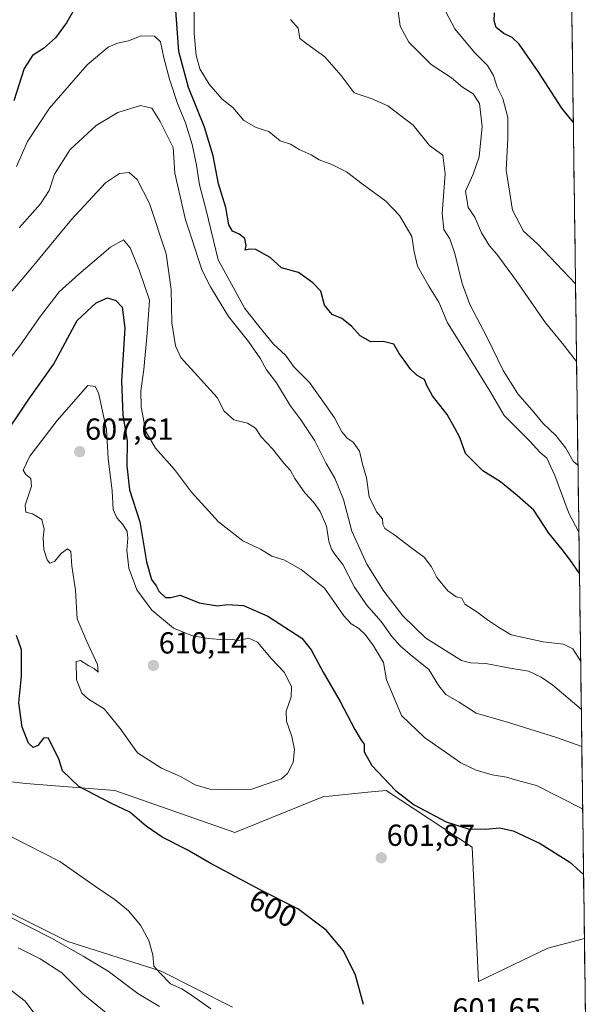
# Model space of a CAD drawing. Units: metres. Extents: x 590453 to 593898, y 4724396 to 4726755.
# Drawn here: x 593703 to 593891, y 4725073 to 4725398 of the extents above; entities that cross this region are included whole.
import ezdxf
from ezdxf.enums import TextEntityAlignment as Align

# ---------------------------------------------------------------- set-up
doc = ezdxf.new("R2010")
doc.units = ezdxf.units.M
doc.header["$MEASUREMENT"] = 0
for name, color, linetype, lineweight in [('Arbolado forestal CxS', 92, 'Continuous', 0), ('Carátula', 7, 'Continuous', 5), ('Cultivos herbáceos CxS', 92, 'Continuous', 0), ('Curva de nivel maestra', 36, 'Continuous', 30), ('Curva de nivel normal', 36, 'Continuous', 0), ('Municipio CxS', 142, 'Continuous', 0), ('Punto de cota en terreno', 7, 'Continuous', 0), ('Rótulo de curva de nivel directora', 19, 'Continuous', 0), ('Rótulo de punto de cota en terreno', 19, 'Continuous', 0)]:
    doc.layers.add(name, color=color, linetype=linetype, lineweight=lineweight)
doc.styles.add('Arial', font='txt', dxfattribs={"height": 0.2})

# ---------------------------------------------------------------- blocks, each defined once
blk = doc.blocks.new('*U152')
at = {"layer": 'Arbolado forestal CxS', "color": 92, "linetype": 'Continuous', "lineweight": 0}
blk.add_polyline3d([(593883.92, 4725472.53, 532.32), (593889.04, 4725095.09, 601.96), (593876.99, 4725091.86, 604.45), (593854.14, 4725080.92, 603.08), (593852.06, 4725125.11, 601.56), (593823.67, 4725143.82, 600.63), (593817.63, 4725143.22, 601.32), (593802.89, 4725141.74, 602.87), (593773.81, 4725129.97, 601.74), (593734.34, 4725143.82, 600.62), (593705.01, 4725146.09, 596.49), (593690.37, 4725147.71, 595.16), (593688.91, 4725142.25, 594.75), (593687.11, 4725135.51, 594.26), (593687.11, 4725124.12, 593.64), (593687.11, 4725112.74, 590.33), (593697.69, 4725104.6, 589.71), (593718.83, 4725094.03, 589.78), (593749.57, 4725084.24, 594.99), (593773.12, 4725072.46, 595.95)], dxfattribs=at)
blk = doc.blocks.new('*U164')
at = {"layer": 'Arbolado forestal CxS', "color": 92, "linetype": 'Continuous', "lineweight": 0}
blk.add_polyline3d([(593889.04, 4725095.09, 601.96), (593876.99, 4725091.86, 604.45), (593854.14, 4725080.92, 603.08), (593852.06, 4725125.11, 601.56), (593823.67, 4725143.82, 600.63), (593817.63, 4725143.22, 601.32), (593802.89, 4725141.74, 602.87), (593773.81, 4725129.97, 601.74), (593734.34, 4725143.82, 600.62), (593705.01, 4725146.09, 596.49), (593690.37, 4725147.71, 595.16), (593688.91, 4725142.25, 594.75), (593687.11, 4725135.51, 594.26), (593687.11, 4725124.12, 593.64), (593687.11, 4725112.74, 590.33), (593697.69, 4725104.6, 589.71), (593718.83, 4725094.03, 589.78), (593749.57, 4725084.24, 594.99), (593773.12, 4725072.46, 595.95)], dxfattribs=at)
blk = doc.blocks.new('*U174')
at = {"layer": 'Cultivos herbáceos CxS', "color": 92, "linetype": 'Continuous', "lineweight": 0}
blk.add_polyline3d([(593889.04, 4725095.09, 601.96), (593876.99, 4725091.86, 604.45), (593854.14, 4725080.92, 603.08), (593852.06, 4725125.11, 601.56), (593823.67, 4725143.82, 600.63), (593817.63, 4725143.22, 601.32), (593802.89, 4725141.74, 602.87), (593773.81, 4725129.97, 601.74), (593734.34, 4725143.82, 600.62), (593705.01, 4725146.09, 596.49), (593690.37, 4725147.71, 595.16), (593688.91, 4725142.25, 594.75), (593687.11, 4725135.51, 594.26), (593687.11, 4725124.12, 593.64), (593687.11, 4725112.74, 590.33), (593697.69, 4725104.6, 589.71), (593718.83, 4725094.03, 589.78), (593749.57, 4725084.24, 594.99), (593773.12, 4725072.46, 595.95)], dxfattribs=at)
blk = doc.blocks.new('5PATER')
at = {"layer": 'Carátula', "linetype": 'Continuous', "lineweight": 5}
h = blk.add_hatch(color=250, dxfattribs=at)
edge = h.paths.add_edge_path()
edge.add_ellipse((0, 0.01), major_axis=(-1.33, -1.34), ratio=0.999422, start_angle=0, end_angle=360)

msp = doc.modelspace()

# ---------------------------------------------------------------- linework, layer by layer
at = {"layer": 'Arbolado forestal CxS', "color": 92, "linetype": 'Continuous', "lineweight": 0}
msp.add_polyline3d([(593883.92, 4725472.53, 532.32), (593889.04, 4725095.09, 601.96)], dxfattribs=at)
at = {"layer": 'Cultivos herbáceos CxS', "color": 92, "linetype": 'Continuous', "lineweight": 0}
for points in [[(593773.12, 4725072.46, 595.95), (593749.57, 4725084.24, 594.99), (593718.83, 4725094.03, 589.78), (593697.69, 4725104.6, 589.71), (593687.11, 4725112.74, 590.33), (593687.11, 4725124.12, 593.64), (593687.11, 4725135.51, 594.26), (593688.91, 4725142.25, 594.75), (593690.37, 4725147.71, 595.16), (593705.01, 4725146.09, 596.49), (593734.34, 4725143.82, 600.62), (593773.81, 4725129.97, 601.74), (593802.89, 4725141.74, 602.87), (593817.63, 4725143.22, 601.32), (593823.67, 4725143.82, 600.63), (593852.06, 4725125.11, 601.56), (593854.14, 4725080.92, 603.08), (593876.99, 4725091.86, 604.45), (593889.04, 4725095.09, 601.96), (593890.66, 4724975.49, 602.89)], [(593889.04, 4725095.09, 601.96), (593890.66, 4724975.49, 602.89)]]:
    msp.add_polyline3d(points, dxfattribs=at)
at = {"layer": 'Curva de nivel maestra', "color": 36, "linetype": 'Continuous', "lineweight": 30}
for points in [[(593887.41, 4725215.28, 575), (593884.21, 4725219.89, 575), (593881.72, 4725223.25, 575), (593877.37, 4725228.57, 575), (593872.38, 4725236.16, 575), (593866.84, 4725241.04, 575), (593861.4, 4725245.5, 575), (593855.6, 4725249.09, 575), (593849.84, 4725254.89, 575), (593847.94, 4725260.09, 575), (593846.39, 4725263.24, 575), (593843.84, 4725267.69, 575), (593839.01, 4725273.83, 575), (593837.16, 4725277.2, 575), (593836.38, 4725279.2, 575), (593833.98, 4725280.5, 575), (593831.72, 4725282.58, 575), (593829.6, 4725285.61, 575), (593827.95, 4725287.77, 575), (593826.29, 4725290.86, 575), (593822.74, 4725291.78, 575), (593818.63, 4725291.6, 575), (593815.1, 4725293.61, 575), (593812.24, 4725296.75, 575), (593809.13, 4725299.3, 575), (593805.88, 4725300.67, 575), (593803.43, 4725303.74, 575), (593802.17, 4725308.3, 575), (593799.58, 4725311.04, 575), (593794.84, 4725314.47, 575), (593789.22, 4725316.02, 575), (593785.53, 4725319.37, 575), (593780.71, 4725322.03, 575), (593778.76, 4725322.15, 575), (593777.21, 4725321.79, 575), (593777.54, 4725323.38, 575), (593777.09, 4725325.66, 575), (593775.24, 4725327.16, 575), (593773.02, 4725328.08, 575), (593771.81, 4725330.14, 575), (593770.83, 4725335.93, 575), (593768.48, 4725343.69, 575), (593766.66, 4725352.92, 575), (593763.89, 4725362.39, 575), (593758.59, 4725375.42, 575), (593755.44, 4725387.3, 575), (593754.21, 4725403.83, 575)], [(593721.34, 4725401.87, 575), (593718.34, 4725396.72, 575), (593714.79, 4725391.8, 575), (593710.79, 4725388.31, 575), (593707.12, 4725385.98, 575), (593704.47, 4725381.7, 575), (593701.02, 4725371.02, 575)], [(593885.39, 4725364.02, 550), (593881.59, 4725368.66, 550), (593873.84, 4725380.68, 550), (593867.53, 4725389.67, 550), (593865.2, 4725391.95, 550), (593862.49, 4725393.21, 550), (593859.94, 4725395.23, 550), (593859.29, 4725397.43, 550), (593859.45, 4725400.06, 550)], [(593696.87, 4725259.12, 600), (593705.98, 4725272.7, 600), (593714.06, 4725284.12, 600), (593721.9, 4725298.61, 600), (593728.17, 4725304.49, 600), (593731.88, 4725306.08, 600), (593734.64, 4725305.3, 600), (593736.74, 4725303.05, 600), (593737.6, 4725296.18, 600), (593736.48, 4725278.78, 600), (593736.88, 4725267.5, 600), (593738.32, 4725259.18, 600), (593738.23, 4725250.78, 600), (593739.14, 4725242.84, 600), (593742.5, 4725232.29, 600), (593744.71, 4725219.19, 600), (593746.4, 4725213.38, 600), (593747.88, 4725211.23, 600), (593748.83, 4725209.47, 600), (593750.94, 4725207.4, 600), (593752.77, 4725207.41, 600), (593755.8, 4725208.2, 600), (593762.08, 4725205.67, 600), (593768.11, 4725204.61, 600), (593771.3, 4725205.08, 600), (593776.72, 4725204.72, 600), (593784.77, 4725201.29, 600), (593795.88, 4725194.04, 600), (593798.95, 4725190.17, 600), (593802.9, 4725182.77, 600), (593808.54, 4725173.13, 600), (593813.36, 4725163.91, 600), (593815.52, 4725160.38, 600), (593816.5, 4725159.03, 600), (593816.46, 4725156.54, 600), (593819.01, 4725152.06, 600), (593826.75, 4725143.83, 600), (593832.99, 4725139.06, 600), (593843.53, 4725133.48, 600), (593850.77, 4725131.17, 600), (593856.52, 4725131.06, 600), (593861.08, 4725131.49, 600), (593865.54, 4725130.49, 600), (593874.41, 4725126.38, 600), (593884.2, 4725120.15, 600), (593888.75, 4725116.17, 600)], [(593816.25, 4725073.25, 600), (593813.6, 4725082.97, 600), (593809.68, 4725091.03, 600), (593803.96, 4725097.84, 600), (593794.58, 4725104.83, 600), (593781.99, 4725111.18, 600), (593765.68, 4725119.88, 600), (593758.18, 4725124.28, 600), (593749.91, 4725128.4, 600), (593744.57, 4725132, 600), (593739.22, 4725136.62, 600), (593733.15, 4725139.5, 600), (593722.4, 4725145.13, 600), (593717.09, 4725150.33, 600), (593715.88, 4725154.28, 600), (593712.37, 4725161.2, 600), (593710.84, 4725161.07, 600), (593708.87, 4725158.68, 600), (593707.33, 4725157.99, 600), (593705.88, 4725159.4, 600), (593703.8, 4725164.66, 600), (593702.69, 4725172.7, 600), (593703.54, 4725181.53, 600), (593703.52, 4725190.1, 600), (593701.87, 4725194.85, 600)], [(593888.75, 4725116.17, 600), (593888.75, 4725116.17, 600)]]:
    msp.add_polyline3d(points, dxfattribs=at)
at = {"layer": 'Curva de nivel normal', "color": 36, "linetype": 'Continuous', "lineweight": 0}
for points in [[(593887.22, 4725228.97, 570), (593883.91, 4725235.2, 570), (593879.33, 4725247.64, 570), (593876.66, 4725253.34, 570), (593874.4, 4725255.32, 570), (593871.06, 4725258.86, 570), (593862.59, 4725267.32, 570), (593858, 4725275.31, 570), (593849.67, 4725288.78, 570), (593843.87, 4725297.84, 570), (593841.02, 4725304.72, 570), (593837.8, 4725309.96, 570), (593834.08, 4725316.61, 570), (593832.89, 4725321.29, 570), (593832.16, 4725326.33, 570), (593828.08, 4725333.25, 570), (593823.64, 4725337.97, 570), (593815.79, 4725343.72, 570), (593810.62, 4725347.69, 570), (593805.84, 4725350.11, 570), (593801.6, 4725351.63, 570), (593798.99, 4725353.27, 570), (593795.01, 4725355.04, 570), (593792.24, 4725356.74, 570), (593788.74, 4725357.9, 570), (593784.99, 4725360.95, 570), (593780.84, 4725362.26, 570), (593776.83, 4725364.52, 570), (593773.19, 4725368.79, 570), (593769.7, 4725371.54, 570), (593765.39, 4725376.56, 570), (593762.36, 4725381.53, 570), (593761.1, 4725385.94, 570), (593760.48, 4725393.24, 570), (593760.46, 4725405.64, 570)], [(593886.46, 4725285.19, 560), (593881.85, 4725291.04, 560), (593876.23, 4725297.94, 560), (593866.55, 4725311.82, 560), (593860.18, 4725320.55, 560), (593857.8, 4725323.31, 560), (593855.08, 4725327.59, 560), (593852.88, 4725332.72, 560), (593850.75, 4725335.9, 560), (593849.85, 4725341.25, 560), (593852.38, 4725346.91, 560), (593854.4, 4725352.6, 560), (593855.33, 4725362.58, 560), (593854.48, 4725370.19, 560), (593852.38, 4725373.37, 560), (593848.89, 4725375.53, 560), (593845.28, 4725378.6, 560), (593838.54, 4725382.97, 560), (593831.22, 4725390.4, 560), (593828.32, 4725395.61, 560), (593827.65, 4725400.6, 560)], [(593886.12, 4725310.71, 555), (593873.63, 4725323.88, 555), (593868.99, 4725328.05, 555), (593865.34, 4725334.99, 555), (593863.28, 4725348.17, 555), (593863.86, 4725358.58, 555), (593863.77, 4725365.51, 555), (593862.13, 4725371.85, 555), (593860.32, 4725375.57, 555), (593859.11, 4725379.39, 555), (593857.14, 4725382.73, 555), (593852.83, 4725387, 555), (593846.29, 4725394.8, 555), (593843.34, 4725400.4, 555)], [(593886.93, 4725250.91, 565), (593885.38, 4725252.36, 565), (593882.92, 4725256.59, 565), (593879.65, 4725260.81, 565), (593875.29, 4725264.81, 565), (593872.41, 4725268.46, 565), (593867.13, 4725274.46, 565), (593862.24, 4725282.14, 565), (593856.86, 4725293.29, 565), (593851.31, 4725303.96, 565), (593848.72, 4725310.82, 565), (593846.29, 4725320.77, 565), (593844.68, 4725325.52, 565), (593842.68, 4725328.7, 565), (593842.12, 4725333.88, 565), (593843.18, 4725347, 565), (593842.37, 4725353.17, 565), (593837.94, 4725356.27, 565), (593832.56, 4725363.07, 565), (593824.28, 4725369.43, 565), (593818.78, 4725371.8, 565), (593813.22, 4725373.66, 565), (593808.87, 4725379.41, 565), (593803.55, 4725385.59, 565), (593797.6, 4725389.79, 565), (593795.22, 4725391.58, 565), (593794.75, 4725395.02, 565), (593792.14, 4725397.83, 565)], [(593887.8, 4725186.49, 580), (593885.25, 4725190.49, 580), (593882.1, 4725192.02, 580), (593875.44, 4725192.78, 580), (593864.92, 4725195.14, 580), (593861.05, 4725197.43, 580), (593857.14, 4725200.03, 580), (593853.62, 4725202.62, 580), (593849.69, 4725205.22, 580), (593848.6, 4725207.13, 580), (593846.75, 4725207.61, 580), (593844.03, 4725209.56, 580), (593840.43, 4725213.96, 580), (593838.65, 4725217.52, 580), (593836.2, 4725220.73, 580), (593832.16, 4725223.69, 580), (593826.62, 4725227.97, 580), (593823.27, 4725230.16, 580), (593822.59, 4725231.46, 580), (593822.54, 4725233.27, 580), (593820.5, 4725235.64, 580), (593818.1, 4725240.51, 580), (593817.18, 4725246.77, 580), (593815.92, 4725251.38, 580), (593814.96, 4725255.61, 580), (593812.87, 4725258.63, 580), (593810.86, 4725259.85, 580), (593809.1, 4725262.01, 580), (593806.74, 4725266.56, 580), (593803.78, 4725270.61, 580), (593798.43, 4725278.29, 580), (593793.4, 4725283.32, 580), (593790.56, 4725287.2, 580), (593786.54, 4725290.92, 580), (593781.7, 4725296.77, 580), (593777.18, 4725302.64, 580), (593768.39, 4725318.63, 580), (593764.39, 4725334.97, 580), (593762.15, 4725343.32, 580), (593761.21, 4725349.88, 580), (593759.83, 4725356.66, 580), (593757.63, 4725363.8, 580), (593754.98, 4725370.15, 580), (593752.27, 4725378.19, 580), (593750.46, 4725385.16, 580), (593749.38, 4725390.47, 580), (593747.33, 4725392.33, 580), (593742.98, 4725392.51, 580), (593738.79, 4725390.77, 580), (593735.12, 4725390, 580), (593732.12, 4725388.75, 580), (593725.2, 4725382.95, 580), (593712.78, 4725368.62, 580), (593705.56, 4725357.65, 580), (593701.88, 4725349.39, 580)], [(593888.01, 4725170.61, 585), (593878.66, 4725178.46, 585), (593874.82, 4725181.14, 585), (593870.61, 4725183.14, 585), (593864.62, 4725184.15, 585), (593856.51, 4725185.7, 585), (593851.51, 4725185.86, 585), (593848.49, 4725186.65, 585), (593836.75, 4725193.95, 585), (593829.21, 4725201.4, 585), (593822.93, 4725209.43, 585), (593817.36, 4725218.37, 585), (593812.42, 4725229.24, 585), (593809.65, 4725239.66, 585), (593806.84, 4725246.68, 585), (593803.99, 4725251.5, 585), (593800.21, 4725259.06, 585), (593795.4, 4725266.28, 585), (593792.12, 4725270.63, 585), (593787.54, 4725278.14, 585), (593784.23, 4725282.4, 585), (593782.31, 4725286.08, 585), (593778.34, 4725291.76, 585), (593771.76, 4725300, 585), (593765.79, 4725309.72, 585), (593762.92, 4725315.31, 585), (593759.66, 4725325.62, 585), (593757.56, 4725331.86, 585), (593754.04, 4725347.19, 585), (593753.49, 4725355.61, 585), (593749.18, 4725364.24, 585), (593746.54, 4725368.6, 585), (593742.75, 4725369.52, 585), (593735.28, 4725367.16, 585), (593728.12, 4725362.89, 585), (593719.62, 4725354.96, 585), (593714.44, 4725346.87, 585), (593712.62, 4725341.55, 585), (593709.79, 4725337.15, 585), (593702.73, 4725329.18, 585)], [(593693.62, 4725300.55, 590), (593705.54, 4725314.32, 590), (593719.99, 4725331.97, 590), (593731.24, 4725344.01, 590), (593735.79, 4725347.13, 590), (593739.04, 4725347.39, 590), (593741.62, 4725345.1, 590), (593745.68, 4725337.17, 590), (593751.2, 4725320.65, 590), (593752.88, 4725308.85, 590), (593753.04, 4725297.9, 590), (593754.3, 4725290.28, 590), (593756.09, 4725286.49, 590), (593768.04, 4725273.29, 590), (593770.34, 4725268.81, 590), (593773.49, 4725265.98, 590), (593778.04, 4725264.89, 590), (593780.67, 4725263.18, 590), (593782.52, 4725260.37, 590), (593786.23, 4725256.4, 590), (593790.04, 4725251.61, 590), (593792.19, 4725249.22, 590), (593793.61, 4725246.62, 590), (593796.9, 4725241.86, 590), (593799.89, 4725238.7, 590), (593801.92, 4725235.77, 590), (593804.08, 4725230.94, 590), (593804.84, 4725225.92, 590), (593805.66, 4725223.31, 590), (593807, 4725221.38, 590), (593809.44, 4725218.3, 590), (593813.28, 4725210.79, 590), (593817.18, 4725205.01, 590), (593822.08, 4725199.44, 590), (593825.62, 4725194.59, 590), (593828.31, 4725191.43, 590), (593831.6, 4725188.62, 590), (593837.8, 4725183.7, 590), (593841.02, 4725178.31, 590), (593843.41, 4725175.43, 590), (593847.75, 4725172.93, 590), (593853.32, 4725169.34, 590), (593864, 4725166.2, 590), (593879.85, 4725161.25, 590), (593888.18, 4725158.34, 590)], [(593694.66, 4725279.62, 595), (593703.22, 4725290.62, 595), (593709.45, 4725299.62, 595), (593715.97, 4725308.13, 595), (593722.41, 4725313.88, 595), (593732.86, 4725322.8, 595), (593737.14, 4725325.2, 595), (593739.31, 4725322.6, 595), (593742.37, 4725315.05, 595), (593745.76, 4725305.39, 595), (593744.9, 4725294.54, 595), (593743.86, 4725282.56, 595), (593742.82, 4725275.46, 595), (593742.94, 4725270.1, 595), (593744.56, 4725262.08, 595), (593747.7, 4725256.61, 595), (593753.92, 4725249.58, 595), (593759.53, 4725242.08, 595), (593768.46, 4725232.31, 595), (593776.46, 4725226.03, 595), (593782.32, 4725223.34, 595), (593786.08, 4725220.98, 595), (593789.98, 4725219.83, 595), (593795.7, 4725216.62, 595), (593803.34, 4725210.42, 595), (593806.47, 4725206.04, 595), (593809.8, 4725201.32, 595), (593812.23, 4725198.75, 595), (593814.68, 4725197.23, 595), (593816.78, 4725195.23, 595), (593819.57, 4725191.52, 595), (593822.8, 4725185.93, 595), (593823.8, 4725180.32, 595), (593828.77, 4725168.56, 595), (593836.31, 4725161.22, 595), (593848.33, 4725152.9, 595), (593853.41, 4725150.56, 595), (593858.61, 4725148.95, 595), (593863.42, 4725148.18, 595), (593867.12, 4725147.08, 595), (593873.28, 4725145.45, 595), (593888.46, 4725137.74, 595)], [(593771.23, 4725144.12, 605), (593779.45, 4725144.23, 605), (593789.22, 4725147.66, 605), (593791.18, 4725149.4, 605), (593793.02, 4725152.98, 605), (593793.5, 4725157.31, 605), (593792.66, 4725161.64, 605), (593790.83, 4725166.64, 605), (593790.79, 4725169.97, 605), (593792.44, 4725174.63, 605), (593792.5, 4725177.94, 605), (593790.23, 4725182.73, 605), (593785.96, 4725187.24, 605), (593781.33, 4725192.72, 605), (593778.45, 4725193.95, 605), (593775.19, 4725193.28, 605), (593773.09, 4725193.54, 605), (593770.27, 4725193.46, 605), (593765.32, 4725193.84, 605), (593759.93, 4725194.79, 605), (593753.66, 4725197.34, 605), (593746.44, 4725203.24, 605), (593741.51, 4725209.89, 605), (593738.89, 4725217.03, 605), (593738.24, 4725222.97, 605), (593738.62, 4725226.92, 605), (593738.31, 4725229.16, 605), (593736.94, 4725231.5, 605), (593734.94, 4725233.62, 605), (593733.7, 4725236.4, 605), (593733.44, 4725242.53, 605), (593732.09, 4725253.16, 605), (593731.55, 4725262.76, 605), (593728.9, 4725274.81, 605), (593727.82, 4725276.88, 605), (593725.38, 4725277.29, 605), (593715.24, 4725265.76, 605), (593706.33, 4725253.96, 605), (593704.09, 4725249.38, 605), (593704.97, 4725247.89, 605), (593706.57, 4725246.6, 605), (593706.78, 4725244.06, 605), (593704.76, 4725237.82, 605), (593704.99, 4725235.5, 605), (593707.17, 4725235.01, 605), (593710.21, 4725233.06, 605), (593711.06, 4725229.94, 605), (593710.7, 4725227.02, 605), (593710.87, 4725223.21, 605), (593711.95, 4725219.83, 605), (593712.9, 4725218.74, 605), (593714.37, 4725219.28, 605), (593716.68, 4725222.01, 605), (593718.67, 4725223.41, 605), (593719.78, 4725222.52, 605), (593720.1, 4725217.73, 605), (593721.29, 4725209.8, 605), (593721.84, 4725200.36, 605), (593725.04, 4725192.89, 605), (593728.56, 4725185.28, 605), (593728.8, 4725182.84, 605), (593727.47, 4725183.98, 605), (593725.69, 4725184.88, 605), (593722.98, 4725186.68, 605), (593721.6, 4725186.31, 605), (593721.71, 4725180.24, 605), (593723.43, 4725175.89, 605), (593725.61, 4725173.89, 605), (593730.74, 4725170.73, 605), (593736, 4725164.19, 605), (593741.75, 4725156.27, 605), (593749.68, 4725151.2, 605), (593755.91, 4725148.43, 605), (593760.78, 4725145.62, 605), (593765.57, 4725144.26, 605), (593771.23, 4725144.12, 605)], [(593765.96, 4725071.83, 595), (593759.56, 4725076.32, 595), (593756.34, 4725078.5, 595), (593752.63, 4725080.07, 595), (593749.08, 4725083.73, 595), (593747.18, 4725085.89, 595), (593746.84, 4725089.7, 595), (593745.52, 4725094.38, 595), (593742.74, 4725099.45, 595), (593738.82, 4725104.18, 595), (593734.44, 4725107.76, 595), (593727.9, 4725112.15, 595), (593716.18, 4725120.36, 595), (593700.28, 4725128.56, 595)], [(593749.06, 4725072.67, 590), (593741.86, 4725076.96, 590), (593732.05, 4725084.32, 590), (593723.88, 4725089.23, 590), (593713.38, 4725095.17, 590), (593698.88, 4725102.53, 590)], [(593702.42, 4725091.94, 585), (593709.68, 4725088.38, 585), (593716.82, 4725083.68, 585), (593723.8, 4725076.82, 585), (593736.13, 4725066.66, 585)], [(593700.07, 4725078.02, 580), (593704.74, 4725074.37, 580), (593708.57, 4725069.24, 580)]]:
    msp.add_polyline3d(points, dxfattribs=at)
at = {"layer": 'Municipio CxS', "color": 142, "linetype": 'Continuous', "lineweight": 0}
msp.add_polyline3d([(593884.94, 4725397.85, 545.54), (593885, 4725392.87, 546.09), (593885.07, 4725387.89, 546.59), (593885.14, 4725382.91, 547.3), (593885.21, 4725377.93, 548.01), (593885.27, 4725372.95, 548.77), (593885.34, 4725367.96, 549.4), (593885.41, 4725362.98, 550.14), (593885.48, 4725358, 550.55), (593885.54, 4725353.02, 551.13), (593885.61, 4725348.04, 551.2), (593885.68, 4725343.06, 551.4), (593885.75, 4725338.08, 551.56), (593885.81, 4725333.1, 551.98), (593885.88, 4725328.12, 552.32), (593885.95, 4725323.14, 552.81), (593886.02, 4725318.16, 553.46), (593886.08, 4725313.18, 554.09), (593886.15, 4725308.2, 555.23), (593886.22, 4725303.22, 556.03), (593886.29, 4725298.24, 556.31), (593886.35, 4725293.26, 557.67), (593886.42, 4725288.28, 559.38), (593886.49, 4725283.3, 560.22), (593886.55, 4725278.32, 561.76), (593886.62, 4725273.34, 562.39), (593886.69, 4725268.36, 562.87), (593886.76, 4725263.38, 563.57), (593886.82, 4725258.4, 564.07), (593886.89, 4725253.42, 564.35), (593886.96, 4725248.44, 565.25), (593887.03, 4725243.46, 565.82), (593887.09, 4725238.48, 566.46), (593887.16, 4725233.5, 567.93), (593887.23, 4725228.52, 569.28), (593887.3, 4725223.54, 571.51), (593887.36, 4725218.56, 573.95), (593887.43, 4725213.58, 575.17), (593887.5, 4725208.6, 576.4), (593887.57, 4725203.62, 577.38), (593887.63, 4725198.63, 577.84), (593887.7, 4725193.65, 578.82), (593887.77, 4725188.67, 579.65), (593887.84, 4725183.69, 580.47), (593887.9, 4725178.71, 581.18), (593887.97, 4725173.73, 583.29), (593888.04, 4725168.75, 585.51), (593888.11, 4725163.77, 587.66), (593888.17, 4725158.79, 589.48), (593888.24, 4725153.81, 590.71), (593888.31, 4725148.83, 591.8), (593888.38, 4725143.85, 593), (593888.44, 4725138.87, 594.61), (593888.51, 4725133.89, 595.88), (593888.58, 4725128.91, 597.14), (593888.65, 4725123.93, 598.19), (593888.71, 4725118.95, 599.3), (593888.78, 4725113.97, 600.39), (593888.85, 4725108.99, 600.92), (593888.92, 4725104.01, 601.46), (593888.98, 4725099.03, 601.8), (593889.05, 4725094.05, 602.1), (593889.12, 4725089.07, 602.34), (593889.19, 4725084.09, 602.27), (593889.25, 4725079.11, 602.08), (593889.32, 4725074.13, 601.85), (593889.39, 4725069.15, 601.68)], dxfattribs=at)

# ---------------------------------------------------------------- block references
at = {"layer": 'Arbolado forestal CxS', "color": 92, "linetype": 'Continuous', "lineweight": 0}
for name in ['*U152', '*U164']:
    msp.add_blockref(name, (0, 0), dxfattribs=at)
at = {"layer": 'Cultivos herbáceos CxS', "color": 92, "linetype": 'Continuous', "lineweight": 0}
msp.add_blockref('*U174', (0, 0), dxfattribs=at)
at = {"layer": 'Punto de cota en terreno', "linetype": 'Continuous', "lineweight": 0}
for p in [(593722.72, 4725255.44, 607.61), (593747, 4725185, 610.14), (593822.1, 4725121.62, 601.87)]:
    msp.add_blockref('5PATER', p, dxfattribs=at)

# ---------------------------------------------------------------- texts
at = {"layer": 'Rótulo de curva de nivel directora', "color": 19, "linetype": 'Continuous', "lineweight": 0, "style": 'Arial'}
msp.add_text('600', height=7, rotation=-26.7649, dxfattribs=at).set_placement((593786.45, 4725104.99), align=Align.MIDDLE_CENTER)
at = {"layer": 'Rótulo de punto de cota en terreno', "color": 19, "linetype": 'Continuous', "lineweight": 0, "style": 'Arial'}
for s, p in [('607,61', (593724.48, 4725257.2)), ('610,14', (593748.76, 4725186.76)), ('601,87', (593823.86, 4725123.38)), ('601,65', (593845.54, 4725066.17))]:
    msp.add_text(s, height=7, dxfattribs=at).set_placement(p, align=Align.BOTTOM_LEFT)

doc.saveas('drawing.dxf')
